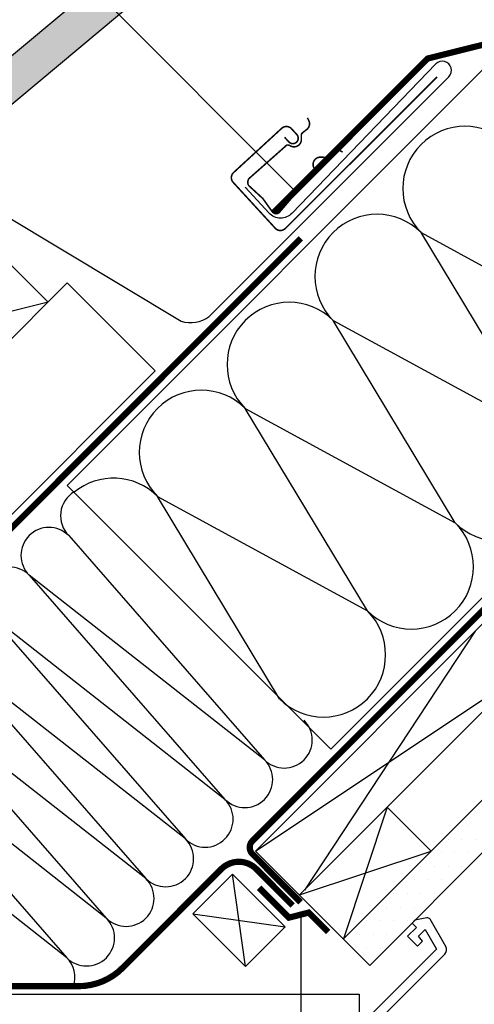
# Model space of a CAD drawing. Units: millimetres. Extents: x 0 to 7093, y 162 to 2610.
# Drawn here: x 1054 to 1200, y 1250 to 1567 of the extents above; entities that cross this region are included whole.
import ezdxf

# ---------------------------------------------------------------- set-up
doc = ezdxf.new("R2010")
doc.units = ezdxf.units.MM
doc.header["$LTSCALE"] = 20
doc.header["$MEASUREMENT"] = 0
doc.linetypes.add('AUSGEZOGEN', pattern=[0])
doc.linetypes.add('VERDECKT2', pattern=[0.1875, 0.125, -0.0625])
for name, color, linetype in [('VELUX-1_10', 1, 'Continuous'), ('VELUX-BDX', 6, 'Continuous'), ('VELUX-DACH', 7, 'Continuous'), ('VELUX-DACHEINDECKUNG', 8, 'AUSGEZOGEN'), ('VELUX-DACHSCHRAFFUR', 8, 'Continuous'), ('VELUX-EINDECKRAHMEN', 4, 'Continuous'), ('VELUX-F-1_10', 1, 'Continuous'), ('VELUX-INNENFUTTER', 109, 'Continuous')]:
    doc.layers.add(name, color=color, linetype=linetype)

# ---------------------------------------------------------------- blocks, each defined once
blk = doc.blocks.new('Ziegel_laengs')
at = {"layer": 'VELUX-DACHEINDECKUNG'}
h = blk.add_hatch(color=256, dxfattribs=at)
h.dxf.hatch_style = 1
h.paths.add_polyline_path([(-2.05, -0.4, -0.378865), (1.92, -0.51), (9.63, -7.74, 0.320101), (11.93, -8.05), (19.01, -4.32), (26.68, 2.09), (8.43, 23.97), (-297.84, -231.51), (-298.73, -232.5, 0.296739), (-302.01, -252.96), (-295.83, -266.95), (-283.06, -256.3, 0.198914), (-281.99, -254.27), (-280.68, -239.72, -0.387385), (-277.7, -236.99), (-264.69, -237.03, 0.362501), (-261.74, -234.56), (-261.12, -231.06, -0.363967), (-247.31, -219.52), (-242.41, -219.53, 0.313872), (-239.6, -217.57), (-230.46, -192.68, -0.131652), (-227.48, -188.45)])
for p, q in [((8.43, 23.97), (-297.84, -231.51)), ((-2.05, -0.4), (-227.48, -188.45))]:
    blk.add_line(p, q, dxfattribs=at)
blk = doc.blocks.new('BFX_Lattung_Rinne_2_o')
at = {"layer": 'VELUX-BDX', "linetype": 'AUSGEZOGEN'}
blk.add_lwpolyline([(-29.54, 33.51), (-4.08, 8.05, 0.414214), (2.99, 8.05), (30.97, 36.04, -0.03753), (31.2, 36.23), (34.15, 38.41, 0.03753), (34.38, 38.6), (158.23, 160.51, -0.251107), (161.4, 161.73), (218.7, 127.37, 0.244312), (227.79, 128.91), (304.86, 205.98, 1.000007), (300.72, 210.12), (254.36, 162.04, -0.43208), (247.08, 162.12), (239.39, 170.5)], format="xyb", dxfattribs=at)
blk = doc.blocks.new('Wasserableitrinne_3_o')
at = {"layer": 'VELUX-EINDECKRAHMEN', "color": 4, "const_width": 0.5}
blk.add_lwpolyline([(252.04, 186.5), (253.39, 185.03, 0.414214), (255.87, 184.92, 0.414214), (255.97, 187.39), (254.28, 189.24, 0.414214), (251.1, 189.37), (235.63, 175.17, 0.414214), (235.5, 171.99), (249.03, 157.26, 0.414214), (252.21, 157.12), (301.14, 205.9)], format="xyb", dxfattribs=at)
at = {"layer": 'VELUX-EINDECKRAHMEN', "const_width": 0.5}
blk.add_lwpolyline([(270.73, 181.73), (269.97, 182.18, 0.365089), (266.98, 181.7), (265.81, 180.34, -0.231117), (265.13, 180.04), (263.67, 180.11, 0.5577), (261.41, 176.81), (261.66, 176.25, -0.348014), (261.53, 175.35), (250.25, 162.23, -0.365089), (248.14, 162.46), (245.05, 166.79), (240.38, 171.08, -0.236818), (240.55, 173.2), (252.58, 183.85, -0.289295), (253.49, 183.94), (254.04, 183.67, 0.5577), (257.44, 185.78), (257.43, 187.24, -0.223594), (257.76, 187.91), (259.17, 189.01, 0.365089), (259.79, 191.98), (259.37, 192.76)], format="xyb", dxfattribs=at)

msp = doc.modelspace()

# ---------------------------------------------------------------- hatches: boundary and pattern name
at = {"layer": 'VELUX-DACHSCHRAFFUR'}
h = msp.add_hatch(dxfattribs=at)
h.set_pattern_fill('DOTS', color=256, scale=70)
h.set_pattern_definition([(0, (-13.6127, -13.6127), (2.1875, 4.375), [0, -4.375])])
h.paths.add_polyline_path([(1274.99, 1371.19), (1266.5, 1379.67), (1193.08, 1306.26), (1210.05, 1306.26)])
h.paths.add_polyline_path([(1210.05, 1306.26), (1193.08, 1306.26), (1158, 1271.17), (1166.49, 1262.69)])

# ---------------------------------------------------------------- linework, layer by layer
at = {"layer": 'VELUX-1_10'}
for p, q in [((966.53, 1687.63), (1142.19, 1511.96)), ((1144.26, 1278.18), (1144.26, 1176.81))]:
    msp.add_line(p, q, dxfattribs=at)
at = {"layer": 'VELUX-DACH'}
for p, q in [((1069.08, 1417.01), (1472.24, 1820.17)), ((1129.72, 1299.46), (1650.43, 1820.17)), ((1143.86, 1285.32), (1678.71, 1820.17)), ((1041.71, 1497.12), (1062.92, 1475.91)), ((924.08, 1337.07), (1069.11, 1482.1)), ((1069.11, 1482.1), (1097.39, 1453.81)), ((952.37, 1308.79), (1097.39, 1453.81)), ((1069.08, 1417.01), (1153.93, 1332.16)), ((1158, 1271.17), (1273.57, 1386.75)), ((1166.49, 1262.69), (1274.99, 1371.19)), ((1172.14, 1313.6), (1186.28, 1299.46)), ((1166.49, 1262.69), (1129.72, 1299.46))]:
    msp.add_line(p, q, dxfattribs=at)
at = {"layer": 'VELUX-DACH', "linetype": 'AUSGEZOGEN'}
msp.add_line((1153.93, 1332.16), (1641.94, 1820.17), dxfattribs=at)
at = {"layer": 'VELUX-DACH', "color": 7}
for p, q in [((1109.54, 1279.28), (1122.27, 1292.01)), ((1139.24, 1275.04), (1122.27, 1292.01)), ((1126.51, 1262.31), (1109.54, 1279.28)), ((1126.51, 1262.31), (1139.24, 1275.04))]:
    msp.add_line(p, q, dxfattribs=at)
at = {"layer": 'VELUX-DACH', "color": 3, "linetype": 'VERDECKT2', "const_width": 2}
for points in [[(1135.59, 1504.73), (1185.13, 1554.27), (1207.69, 1559.87), (1468, 1820.17)], [(1141.9, 1315.89), (1646.19, 1820.17)], [(1130.89, 1287.63), (1140.5, 1278.03), (1146.84, 1279.67), (1153.11, 1273.41)]]:
    msp.add_lwpolyline(points, dxfattribs=at)
for points in [[(919.92, 1378.15), (903.09, 1361.48, 0.316725), (902.02, 1356.01), (951.55, 1307.96, 0.32873), (956.62, 1308.78), (1144.28, 1496.45)], [(1144.24, 1282.97), (1128.73, 1298.48, -0.414214), (1128.73, 1302.72), (1141.9, 1315.89)]]:
    msp.add_lwpolyline(points, format="xyb", dxfattribs=at)
at = {"layer": 'VELUX-DACH', "color": 3, "linetype": 'VERDECKT2'}
msp.add_lwpolyline([(891.07, 1296.05, 2, 2, 0), (898.53, 1303.52, 2, 2, 0), (908.41, 1296.6, 2, 2, 0), (944.61, 1260.39, 2, 2, 0.198912), (955.22, 1256, 2, 2, 0), (1072.75, 1256, 2, 2, 0.198912), (1086.9, 1261.86, 2, 2, 0), (1105.12, 1280.08, 2, 2, 0), (1118.68, 1293.65, 2, 2, -0.414214), (1130, 1293.65, 2, 2, 0), (1141.68, 1281.94, 0, 0, 0)], format="xyseb", dxfattribs=at)
at = {"layer": 'VELUX-DACHSCHRAFFUR'}
for p, q in [((1182.99, 1498.33), (1250.58, 1461.53)), ((1222.29, 1433.24), (1182.99, 1498.33)), ((1062.92, 1475.91), (1006.35, 1461.77)), ((1194.01, 1404.96), (1154.71, 1470.05)), ((1154.71, 1470.05), (1222.29, 1433.24)), ((1165.72, 1376.68), (1126.42, 1441.76)), ((1126.42, 1441.76), (1194.01, 1404.96)), ((1098.14, 1413.48), (1165.72, 1376.68)), ((1137.44, 1348.39), (1098.14, 1413.48)), ((1069.59, 1400.86), (1132.61, 1328.78)), ((1132.61, 1328.78), (1056.86, 1388.13)), ((1056.86, 1388.13), (1119.88, 1316.05)), ((1119.88, 1316.05), (1044.13, 1375.4)), ((1044.13, 1375.4), (1107.15, 1303.32)), ((1200.43, 1370.17), (1145.44, 1286.9)), ((1107.15, 1303.32), (1031.4, 1362.67)), ((1031.4, 1362.67), (1094.42, 1290.6)), ((1129.72, 1299.46), (1214.57, 1356.03)), ((1094.42, 1290.6), (1018.67, 1349.94)), ((1018.67, 1349.94), (1081.69, 1277.87)), ((1081.69, 1277.87), (1005.95, 1337.22)), ((1005.95, 1337.22), (1068.97, 1265.14)), ((1068.97, 1265.14), (993.22, 1324.49)), ((1172.14, 1313.6), (1158, 1271.17)), ((1143.86, 1285.32), (1186.28, 1299.46)), ((1126.51, 1262.31), (1122.27, 1292.01)), ((1109.54, 1279.28), (1139.24, 1275.04))]:
    msp.add_line(p, q, dxfattribs=at)
for centre, radius, start, end in [((1197.13, 1512.47), 20, 45, 225), ((1168.85, 1484.19), 20, 45, 225), ((1140.56, 1455.9), 20, 45, 225), ((1112.28, 1427.62), 20, 45, 225), ((1208.15, 1419.1), 20, 225, 45), ((1084, 1399.34), 20, 45, 129.4147), ((1075.95, 1407.22), 9, 120.9906, 225), ((1063.22, 1394.49), 9, 45, 225), ((1179.87, 1390.82), 20, 225, 45), ((1050.49, 1381.76), 9, 45, 225), ((1151.58, 1362.53), 20, 225, 45), ((1138.97, 1335.14), 9, 225, 45), ((1126.24, 1322.42), 9, 225, 45), ((1113.51, 1309.69), 9, 225, 45), ((1100.79, 1296.96), 9, 225, 45), ((1088.06, 1284.23), 9, 225, 45), ((1075.33, 1271.5), 9, 225, 45), ((1062.6, 1258.78), 9, 342.0392, 45)]:
    msp.add_arc(centre, radius, start, end, dxfattribs=at)
at = {"layer": 'VELUX-F-1_10'}
for p, q in [((966.53, 1687.63), (1142.19, 1511.96)), ((1144.26, 1278.18), (1144.26, 1176.81))]:
    msp.add_line(p, q, dxfattribs=at)
at = {"layer": 'VELUX-INNENFUTTER'}
msp.add_lwpolyline([(1006.66, 1253.46), (1163.12, 1253.46), (1163.12, 1243.06), (996.26, 1243.06), (943.96, 1243.06), (893.9, 1293.11), (891.21, 1297.78), (895.02, 1301.6), (897.9, 1303.26), (947.7, 1253.46)], close=True, dxfattribs=at)
msp.add_lwpolyline([(1154.99, 1230.68), (1190.64, 1266.33, 0.339454), (1190.95, 1268.75), (1185.9, 1277.5, 0.321703), (1184.84, 1277.98), (1181.01, 1277.21), (1180.09, 1276.29), (1181.5, 1274.88), (1178.67, 1272.05), (1181.86, 1268.87), (1183.5, 1270.51), (1182.21, 1272.05), (1184.35, 1274.19), (1187.97, 1267.91), (1153.57, 1233.51), (1151.45, 1235.63), (1154.99, 1239.17), (1153.22, 1240.94), (1149.68, 1237.4), (1144.03, 1243.06), (1141.9, 1240.94), (1152.16, 1230.68, 0.414214)], format="xyb", close=True, dxfattribs=at)

# ---------------------------------------------------------------- block references
at = {"layer": 'VELUX-BDX'}
for name, p in [('Ziegel_laengs', (1241.53, 1696.94)), ('BFX_Lattung_Rinne_2_o', (887.03, 1342.44)), ('Wasserableitrinne_3_o', (887.03, 1342.44))]:
    msp.add_blockref(name, p, dxfattribs=at)

doc.saveas('drawing.dxf')
